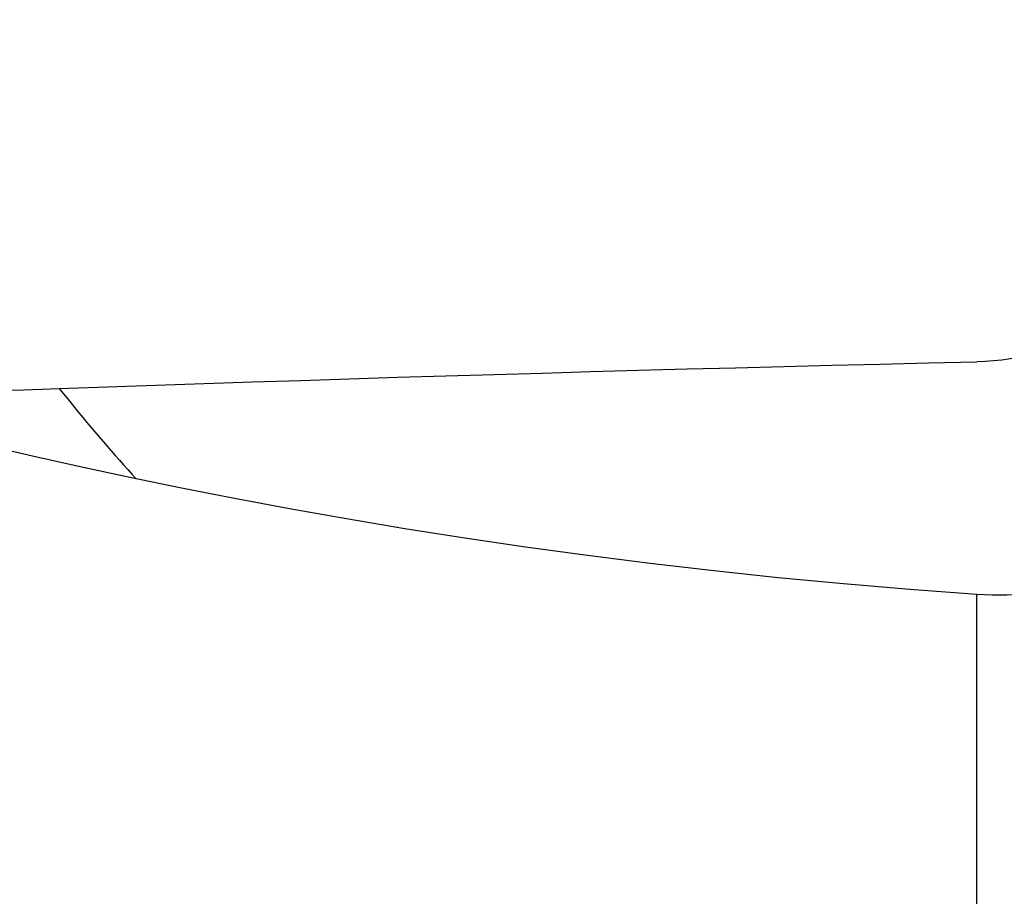
# Model space of a CAD drawing. Extents: x -29 to 66, y -51 to 61.
# Drawn here: x 31 to 38, y 34 to 41 of the extents above; entities that cross this region are included whole.
import ezdxf

# ---------------------------------------------------------------- set-up
doc = ezdxf.new("R2010")
doc.units = 0
doc.header["$MEASUREMENT"] = 0
doc.layers.get('0').update_dxf_attribs({"linetype": 'CONTINUOUS'})
doc.layers.add('1', color=4, linetype='CONTINUOUS')
doc.layers.add('2', color=7, linetype='CONTINUOUS')
doc.styles.add('SANDVIK_STYLE', font='simplex.shx', dxfattribs={"height": 3})
doc.styles.get("Standard").update_dxf_attribs({"font": 'simplex.shx'})
doc.dimstyles.new('SANDVIK_DIM', dxfattribs={"dimscale": 0, "dimtxt": 4.5, "dimasz": 4.57, "dimexe": 5, "dimexo": 0, "dimgap": 2.3, "dimtad": 1, "dimdsep": 46, "dimtxsty": 'SANDVIK_STYLE', "dimcen": 0.09, "dimclrd": 256, "dimclre": 256, "dimclrt": 256, "dimadec": 0, "dimazin": 0, "dimtfac": 1, "dimtofl": 0, "dimtmove": 2, "dimatfit": 3, "dimfxl": 1, "dimtolj": 1, "dimtzin": 0, "dimarcsym": 0})

# ---------------------------------------------------------------- blocks, each defined once
blk = doc.blocks.new('*D2')
for p, q in [((0, 30.5875), (0, 56.994198)), ((50, 41.5875), (50, 56.994198)), ((0, 53.819198), (50, 53.819198))]:
    blk.add_line(p, q)
for points in [[(0, 53.819198), (3.175, 54.237195), (3.175, 53.401202)], [(50, 53.819198), (46.825, 53.401202), (46.825, 54.237195)]]:
    blk.add_solid(points)
blk.add_text('50', height=4.5).set_placement((21.767105, 56.069198))

msp = doc.modelspace()

# ---------------------------------------------------------------- linework, layer by layer
at = {"layer": '1'}
msp.add_line((38.19601, 31.87298), (38.19601, 36.019397), dxfattribs=at)
for points in [[(38.790261, 37.968225, 0), (38.725542, 37.948039, 0), (38.660313, 37.930033, 0), (38.594594, 37.914208, 0), (38.528401, 37.900566, 0), (38.46182, 37.88912, 0), (38.395251, 37.879921, 0), (38.32876, 37.872957, 0), (38.262347, 37.868203, 0), (38.19601, 37.865634, 0)], [(30.912917, 37.65346, 0), (31.296436, 37.667078, 0), (31.679949, 37.680423, 0), (32.063453, 37.693497, 0), (32.446944, 37.706299, 0), (32.830421, 37.718829, 0), (33.213881, 37.731086, 0), (33.59732, 37.743072, 0), (33.980736, 37.754785, 0), (34.364127, 37.766226, 0), (34.747489, 37.777394, 0), (35.13082, 37.78829, 0), (35.514117, 37.798913, 0), (35.897377, 37.809263, 0), (36.280598, 37.81934, 0), (36.663776, 37.829145, 0), (37.046909, 37.838677, 0), (37.429994, 37.847936, 0), (37.813029, 37.856921, 0), (38.19601, 37.865634, 0)], [(28.462215, 37.660476, 0), (28.601153, 37.654353, 0), (28.741648, 37.64897, 0), (28.883644, 37.644324, 0), (29.02712, 37.640412, 0), (29.172135, 37.637234, 0), (29.31818, 37.634797, 0), (29.464342, 37.633104, 0), (29.610385, 37.632141, 0), (29.756312, 37.631889, 0), (29.902125, 37.632331, 0), (30.047829, 37.633452, 0), (30.193423, 37.635238, 0), (30.33891, 37.637676, 0), (30.484085, 37.640748, 0), (30.628281, 37.644423, 0), (30.771285, 37.64867, 0), (30.912917, 37.65346, 0)], [(30.912917, 37.65346, 0), (30.943889, 37.61483, 0), (30.974984, 37.576307, 0), (31.006204, 37.53789, 0), (31.037548, 37.499582, 0), (31.069015, 37.461381, 0), (31.100605, 37.423288, 0), (31.132319, 37.385304, 0), (31.164154, 37.34743, 0), (31.196112, 37.309664, 0), (31.228192, 37.272009, 0), (31.260393, 37.234463, 0), (31.292715, 37.197029, 0), (31.325158, 37.159705, 0), (31.357722, 37.122493, 0), (31.390406, 37.085392, 0), (31.42321, 37.048404, 0), (31.456133, 37.011528, 0), (31.489175, 36.974766, 0), (31.522336, 36.938116, 0)], [(38.19601, 36.019397, 0), (37.66373, 36.058508, 0), (37.138249, 36.102716, 0), (36.619628, 36.151872, 0), (36.107924, 36.205824, 0), (35.603164, 36.264375, 0), (35.105467, 36.327325, 0), (34.614998, 36.394492, 0), (34.131924, 36.465695, 0), (33.656415, 36.540656, 0), (33.191678, 36.618625, 0), (32.741192, 36.698723, 0), (32.304771, 36.780534, 0), (31.882293, 36.863637, 0), (31.473823, 36.947616, 0), (31.079454, 37.032055, 0), (30.699263, 37.116533, 0), (30.333258, 37.200559, 0)], [(38.608829, 36.022337, 0), (38.551614, 36.018148, 0), (38.493835, 36.01517, 0), (38.43548, 36.013431, 0), (38.376534, 36.012957, 0), (38.316983, 36.013775, 0), (38.256813, 36.015913, 0), (38.19601, 36.019397, 0)]]:
    msp.add_polyline3d(points, dxfattribs=at)

# ---------------------------------------------------------------- dimensions: what is measured, and where the dimension line sits
at = {"layer": '2'}
dim = msp.add_linear_dim(base=(50, 53.819198), p1=(0, 30.5875), p2=(50, 41.5875), text='50', dimstyle='SANDVIK_DIM', dxfattribs=at)
dim.commit()
dim.dimension.update_dxf_attribs({"geometry": '*D2', "text_midpoint": (21.767105, 56.069198)})

doc.saveas('drawing.dxf')
